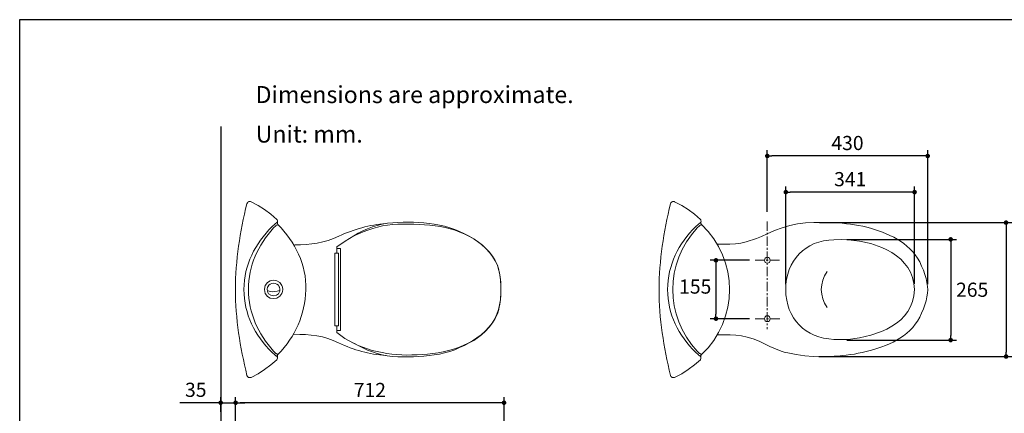
# Model space of a CAD drawing. Units: inches. Extents: x 72 to 9569, y -1199 to 1814.
# Drawn here: x 5326 to 7930, y 771 to 1814 of the extents above; entities that cross this region are included whole.
import ezdxf

# ---------------------------------------------------------------- set-up
doc = ezdxf.new("R2010")
doc.units = ezdxf.units.IN
doc.header["$MEASUREMENT"] = 0
doc.linetypes.add('CENTER', pattern=[2, 1.25, -0.25, 0.25, -0.25])
doc.layers.add('Center line', color=4, linetype='CENTER', lineweight=15)
for name, color, linetype in [('Dimensions', 7, 'Continuous'), ('Text', 7, 'Continuous'), ('Title box', 7, 'Continuous')]:
    doc.layers.add(name, color=color, linetype=linetype)
doc.styles.get("Standard").update_dxf_attribs({"font": 'helr45w_0.ttf'})
doc.dimstyles.get("Standard").update_dxf_attribs({"dimscale": 15, "dimtxt": 2.5, "dimasz": 0.8, "dimexe": 1, "dimexo": 1, "dimgap": 1, "dimtad": 2, "dimtih": 1, "dimtoh": 1, "dimdec": 0, "dimzin": 0, "dimdsep": 46, "dimtxsty": 'Standard', "dimblk": 'DOT', "dimcen": 2, "dimclrd": 1, "dimclre": 1, "dimclrt": 1, "dimadec": 0, "dimazin": 0, "dimtfac": 1, "dimtdec": 0, "dimtofl": 0, "dimtmove": 0, "dimatfit": 3, "dimfxl": 1, "dimtolj": 1, "dimtzin": 0, "dimarcsym": 0})

# ---------------------------------------------------------------- blocks, each defined once
blk = doc.blocks.new('_Dot')
at = {"color": 0, "linetype": 'ByBlock', "lineweight": -2}
blk.add_line((-0.5, 0), (-1, 0), dxfattribs=at)
at = {"color": 0, "linetype": 'ByBlock', "const_width": 0.5}
blk.add_lwpolyline([(-0.25, 0, 1), (0.25, 0, 1)], format="xyb", close=True, dxfattribs=at)
blk = doc.blocks.new('*D4')
at = {"layer": 'Defpoints', "color": 0, "transparency": 16777216}
for p in [(7303.3, 1452.9), (7303.3, 1289.5), (7727.6, 1098)]:
    blk.add_point(p, dxfattribs=at)
at = {"layer": 'Dimensions', "color": 1, "lineweight": -2, "transparency": 16777216}
for p, q in [((7303.3, 1304.5), (7303.3, 1467.9)), ((7727.6, 1113), (7727.6, 1467.9)), ((7715.6, 1452.9), (7315.3, 1452.9))]:
    blk.add_line(p, q, dxfattribs=at)
at = {"layer": 'Dimensions', "color": 1, "lineweight": -2, "transparency": 16777216, "xscale": 12, "yscale": 12, "zscale": 12, "rotation": 180}
blk.add_blockref('_Dot', (7303.3, 1452.9), dxfattribs=at)
at = {"layer": 'Dimensions', "color": 1, "lineweight": -2, "transparency": 16777216, "xscale": 12, "yscale": 12, "zscale": 12}
blk.add_blockref('_Dot', (7727.6, 1452.9), dxfattribs=at)
at = {"layer": 'Dimensions', "color": 1, "transparency": 16777216, "insert": (7515.4, 1487.2), "char_height": 37.5, "attachment_point": 5}
blk.add_mtext('\\A1;430', dxfattribs=at)
blk = doc.blocks.new('*D7')
at = {"layer": 'Defpoints', "color": 0, "transparency": 16777216}
for p in [(7352.2, 1357.2), (7352.2, 1098), (7692.9, 1099.3)]:
    blk.add_point(p, dxfattribs=at)
at = {"layer": 'Dimensions', "color": 1, "lineweight": -2, "transparency": 16777216}
for p, q in [((7352.2, 1113), (7352.2, 1372.2)), ((7680.9, 1357.2), (7364.2, 1357.2)), ((7692.9, 1114.3), (7692.9, 1372.2))]:
    blk.add_line(p, q, dxfattribs=at)
at = {"layer": 'Dimensions', "color": 1, "lineweight": -2, "transparency": 16777216, "xscale": 12, "yscale": 12, "zscale": 12, "rotation": 180}
blk.add_blockref('_Dot', (7352.2, 1357.2), dxfattribs=at)
at = {"layer": 'Dimensions', "color": 1, "lineweight": -2, "transparency": 16777216, "xscale": 12, "yscale": 12, "zscale": 12}
blk.add_blockref('_Dot', (7692.9, 1357.2), dxfattribs=at)
at = {"layer": 'Dimensions', "color": 1, "transparency": 16777216, "insert": (7522.6, 1391.5), "char_height": 37.5, "attachment_point": 5}
blk.add_mtext('\\A1;341', dxfattribs=at)
blk = doc.blocks.new('*D8')
at = {"layer": 'Defpoints', "color": 0, "transparency": 16777216}
for p in [(7271, 1176.5), (7167.5, 1021.9), (7271, 1021.9)]:
    blk.add_point(p, dxfattribs=at)
at = {"layer": 'Dimensions', "color": 1, "lineweight": -2, "transparency": 16777216}
for p, q in [((7256, 1176.5), (7152.5, 1176.5)), ((7167.5, 1164.5), (7167.5, 1033.9)), ((7256, 1021.9), (7152.5, 1021.9))]:
    blk.add_line(p, q, dxfattribs=at)
at = {"layer": 'Dimensions', "color": 1, "lineweight": -2, "transparency": 16777216, "xscale": 12, "yscale": 12, "zscale": 12}
for p, rotation in [((7167.5, 1176.5), 90), ((7167.5, 1021.9), 270)]:
    blk.add_blockref('_Dot', p, dxfattribs=dict(at, rotation=rotation))
at = {"layer": 'Dimensions', "color": 1, "transparency": 16777216, "insert": (7112.7, 1107), "char_height": 37.5, "attachment_point": 5}
blk.add_mtext('\\A1;155', dxfattribs=at)
blk = doc.blocks.new('*D9')
at = {"layer": 'Defpoints', "color": 0, "transparency": 16777216}
for p in [(7498.8, 1232), (7498.8, 965.2), (7788.3, 965.2)]:
    blk.add_point(p, dxfattribs=at)
at = {"layer": 'Dimensions', "color": 1, "lineweight": -2, "transparency": 16777216}
for p, q in [((7513.8, 1232), (7803.3, 1232)), ((7788.3, 1220), (7788.3, 977.2)), ((7513.8, 965.2), (7803.3, 965.2))]:
    blk.add_line(p, q, dxfattribs=at)
at = {"layer": 'Dimensions', "color": 1, "lineweight": -2, "transparency": 16777216, "xscale": 12, "yscale": 12, "zscale": 12}
for p, rotation in [((7788.3, 1232), 90), ((7788.3, 965.2), 270)]:
    blk.add_blockref('_Dot', p, dxfattribs=dict(at, rotation=rotation))
at = {"layer": 'Dimensions', "color": 1, "transparency": 16777216, "insert": (7845.1, 1098.6), "char_height": 37.5, "attachment_point": 5}
blk.add_mtext('\\A1;265', dxfattribs=at)
blk = doc.blocks.new('*D10')
at = {"layer": 'Defpoints', "color": 0, "transparency": 16777216}
for p in [(7426.5, 1276.4), (7424.4, 921.7), (7934.8, 921.7)]:
    blk.add_point(p, dxfattribs=at)
at = {"layer": 'Dimensions', "color": 1, "lineweight": -2, "transparency": 16777216}
for p, q in [((7441.5, 1276.4), (7949.8, 1276.4)), ((7934.8, 1264.4), (7934.8, 933.7)), ((7439.4, 921.7), (7949.8, 921.7))]:
    blk.add_line(p, q, dxfattribs=at)
at = {"layer": 'Dimensions', "color": 1, "lineweight": -2, "transparency": 16777216, "xscale": 12, "yscale": 12, "zscale": 12}
for p, rotation in [((7934.8, 1276.4), 90), ((7934.8, 921.7), 270)]:
    blk.add_blockref('_Dot', p, dxfattribs=dict(at, rotation=rotation))
at = {"layer": 'Dimensions', "color": 1, "transparency": 16777216, "insert": (7991.5, 1099.1), "char_height": 37.5, "attachment_point": 5}
blk.add_mtext('\\A1;356', dxfattribs=at)
blk = doc.blocks.new('*D11')
at = {"layer": 'Defpoints', "color": 0, "transparency": 16777216}
for p in [(5897.2, 799.3), (5897.2, 591.5), (6607.1, 201.7)]:
    blk.add_point(p, dxfattribs=at)
at = {"layer": 'Dimensions', "color": 1, "lineweight": -2, "transparency": 16777216}
for p, q in [((5897.2, 606.5), (5897.2, 814.3)), ((6607.1, 216.7), (6607.1, 814.3)), ((6595.1, 799.3), (5909.2, 799.3))]:
    blk.add_line(p, q, dxfattribs=at)
at = {"layer": 'Dimensions', "color": 1, "lineweight": -2, "transparency": 16777216, "xscale": 12, "yscale": 12, "zscale": 12, "rotation": 180}
blk.add_blockref('_Dot', (5897.2, 799.3), dxfattribs=at)
at = {"layer": 'Dimensions', "color": 1, "lineweight": -2, "transparency": 16777216, "xscale": 12, "yscale": 12, "zscale": 12}
blk.add_blockref('_Dot', (6607.1, 799.3), dxfattribs=at)
at = {"layer": 'Dimensions', "color": 1, "transparency": 16777216, "insert": (6252.2, 833.1), "char_height": 37.5, "attachment_point": 5}
blk.add_mtext('\\A1;712', dxfattribs=at)
blk = doc.blocks.new('*D5')
at = {"layer": 'Defpoints', "color": 0, "transparency": 16777216}
for p in [(5857.8, 799.3), (5857.8, 760.3), (5897.2, 591.5)]:
    blk.add_point(p, dxfattribs=at)
at = {"layer": 'Dimensions', "color": 1, "lineweight": -2, "transparency": 16777216}
for p, q in [((5857.8, 775.3), (5857.8, 814.3)), ((5897.2, 606.5), (5897.2, 814.3)), ((5845.8, 799.3), (5749.7, 799.3)), ((5909.2, 799.3), (5921.2, 799.3))]:
    blk.add_line(p, q, dxfattribs=at)
at = {"layer": 'Dimensions', "color": 1, "lineweight": -2, "transparency": 16777216, "xscale": 12, "yscale": 12, "zscale": 12}
blk.add_blockref('_Dot', (5857.8, 799.3), dxfattribs=at)
at = {"layer": 'Dimensions', "color": 1, "lineweight": -2, "transparency": 16777216, "xscale": 12, "yscale": 12, "zscale": 12, "rotation": 180}
blk.add_blockref('_Dot', (5897.2, 799.3), dxfattribs=at)
at = {"layer": 'Dimensions', "color": 1, "transparency": 16777216, "insert": (5791.8, 833.6), "char_height": 37.5, "attachment_point": 5}
blk.add_mtext('\\A1;35', dxfattribs=at)

msp = doc.modelspace()

# ---------------------------------------------------------------- linework, layer by layer
at = {"color": 100, "lineweight": 25}
msp.add_line((5857.8, 1530.8), (5857.8, -185.6), dxfattribs=at)
at = {"lineweight": 18}
for p, q in [((5932.2, 1332.2), (5932.2, 1332.7)), ((5932.7, 1332.2), (5932.7, 1332.7)), ((5932.7, 1332.2), (5936.4, 1332.2)), ((5936.4, 1332.2), (5932.7, 1332.2)), ((5937.9, 1331.7), (5936.4, 1332.2)), ((5937.9, 1331.7), (5936.4, 1332.2)), ((5937.9, 1331.7), (5938.4, 1331.7)), ((5956.5, 1321.9), (5937.9, 1331.7)), ((7052.7, 1332.2), (7052.7, 1332.7)), ((7053.2, 1332.2), (7053.2, 1332.7)), ((7053.2, 1332.2), (7056.8, 1332.2)), ((7056.8, 1332.2), (7053.2, 1332.2)), ((7058.3, 1331.7), (7056.8, 1332.2)), ((7058.3, 1331.7), (7056.8, 1332.2)), ((7058.3, 1331.7), (7058.3, 1332.2)), ((7076.9, 1321.9), (7058.3, 1331.7)), ((5974, 1311), (5956.5, 1321.9)), ((5990.6, 1298.6), (5974, 1311)), ((7094, 1311), (7076.9, 1321.9)), ((7111, 1298.6), (7094, 1311)), ((6006.1, 1284.7), (5990.6, 1298.6)), ((6006.6, 1276.9), (6005, 1275.4)), ((6007.1, 1283.7), (6006.1, 1284.7)), ((6007.1, 1277.5), (6006.6, 1276.9)), ((6007.6, 1281.6), (6007.1, 1283.7)), ((6007.1, 1278), (6007.1, 1277.5)), ((6008.1, 1280), (6007.6, 1281.6)), ((6007.6, 1278), (6008.1, 1280)), ((6007.6, 1276.9), (6007.6, 1273.8)), ((6007.6, 1276.9), (6007.6, 1273.8)), ((7126.5, 1284.7), (7111, 1298.6)), ((7127, 1276.9), (7125.5, 1275.4)), ((7127.5, 1283.7), (7126.5, 1284.7)), ((7127.5, 1277.5), (7127, 1276.9)), ((7128, 1281.6), (7127.5, 1283.7)), ((7127.5, 1278), (7127.5, 1277.5)), ((7127.5, 1276.9), (7127.5, 1274.9)), ((7127.5, 1276.9), (7127.5, 1274.9)), ((7128.6, 1280), (7128, 1281.6)), ((7128, 1278), (7128.6, 1280)), ((7426.5, 1276.4), (7404.8, 1275.4)), ((7468.8, 1276.4), (7426.5, 1276.4)), ((5999.9, 1271.8), (5993.7, 1266.1)), ((6003.5, 1268.2), (5997.8, 1262.5)), ((6000.9, 1272.3), (5999.9, 1271.8)), ((6001.9, 1272.8), (6000.9, 1272.3)), ((6002.4, 1273.8), (6001.9, 1272.8)), ((6003.5, 1274.4), (6002.4, 1273.8)), ((6004, 1274.9), (6003.5, 1274.4)), ((6004, 1268.7), (6003.5, 1268.2)), ((6005, 1275.4), (6004, 1274.9)), ((6004.5, 1268.7), (6004, 1268.7)), ((6005.5, 1269.2), (6004.5, 1269.2)), ((6004.5, 1269.2), (6004.5, 1268.7)), ((6006.6, 1269.2), (6005.6, 1269.2)), ((6007.1, 1269.7), (6006.6, 1269.2)), ((6008.6, 1270.2), (6007.1, 1269.7)), ((6007.6, 1273.8), (6009.2, 1271.8)), ((6007.6, 1273.8), (6009.2, 1271.8)), ((6009.2, 1271.3), (6008.6, 1270.7)), ((6008.6, 1270.7), (6008.6, 1270.2)), ((7120.3, 1271.8), (7114.1, 1266.1)), ((7123.9, 1268.2), (7118.2, 1262.5)), ((7121.3, 1272.3), (7120.3, 1271.8)), ((7121.8, 1272.8), (7121.3, 1272.3)), ((7122.9, 1273.8), (7121.8, 1272.8)), ((7123.9, 1274.4), (7122.9, 1273.8)), ((7124.4, 1274.9), (7123.9, 1274.4)), ((7124.4, 1268.7), (7123.9, 1268.2)), ((7125.5, 1275.4), (7124.4, 1274.9)), ((7124.9, 1268.7), (7124.4, 1268.7)), ((7126, 1269.2), (7124.9, 1269.2)), ((7124.9, 1269.2), (7124.9, 1268.7)), ((7127, 1269.2), (7126, 1269.2)), ((7127.5, 1269.7), (7127, 1269.2)), ((7127.5, 1274.9), (7128, 1274.4)), ((7127.5, 1274.9), (7128, 1274.4)), ((7128.6, 1270.2), (7127.5, 1269.7)), ((7128, 1274.4), (7128, 1273.8)), ((7128, 1274.4), (7128, 1273.8)), ((7128, 1273.8), (7129.6, 1271.8)), ((7128, 1273.8), (7129.6, 1271.8)), ((7129.1, 1270.7), (7128.6, 1270.2)), ((7129.6, 1271.3), (7129.1, 1270.7)), ((7147.1, 1253.2), (7129.6, 1271.8)), ((7162.1, 1233.6), (7147.1, 1253.2)), ((7322.2, 1255.8), (7302.6, 1247)), ((7342.3, 1263), (7322.2, 1255.8)), ((7362.5, 1268.7), (7342.3, 1263)), ((7383.6, 1272.8), (7362.5, 1268.7)), ((7404.8, 1275.4), (7383.6, 1272.8)), ((6186.8, 1227.4), (6165.1, 1212.4)), ((6209.5, 1241.3), (6186.8, 1227.4)), ((7174.5, 1212.9), (7162.1, 1233.6)), ((7247.3, 1225.3), (7233.4, 1222.2)), ((7274.7, 1234.1), (7247.3, 1225.3)), ((7288.1, 1239.8), (7274.7, 1234.1)), ((7302.6, 1247), (7288.1, 1239.8)), ((7439.9, 1224.8), (7427.5, 1220.7)), ((7452.3, 1227.9), (7439.9, 1224.8)), ((7465.7, 1230), (7452.3, 1227.9)), ((7479.7, 1231), (7465.7, 1230)), ((7479.7, 1231), (7498.8, 1232)), ((7498.8, 1232), (7517.4, 1231)), ((7517.4, 1231), (7546.8, 1227.4)), ((7546.8, 1227.4), (7576.8, 1220.7)), ((6165.1, 1195.4), (6165.1, 1212.4)), ((6165.1, 1207.8), (6174.9, 1207.8)), ((6174.9, 990.4), (6174.9, 1207.8)), ((7189, 1219.1), (7170.9, 1219.1)), ((7185.3, 1191.2), (7174.5, 1212.9)), ((7204.5, 1219.1), (7189, 1219.1)), ((7219.4, 1220.1), (7204.5, 1219.1)), ((7233.4, 1222.2), (7219.4, 1220.1)), ((7396, 1201.6), (7387.2, 1193.3)), ((7405.9, 1208.8), (7396, 1201.6)), ((7416.2, 1215), (7405.9, 1208.8)), ((7427.5, 1220.7), (7416.2, 1215)), ((7576.8, 1220.7), (7606.2, 1210.9)), ((7606.2, 1210.9), (7619.6, 1204.1)), ((7619.6, 1204.1), (7633, 1196.9)), ((6169.7, 1195.4), (6159.9, 1195.4)), ((6159.9, 1195.4), (6159.9, 1002.8)), ((6169.7, 1002.8), (6169.7, 1195.4)), ((7193.1, 1169), (7185.3, 1191.2)), ((7295.9, 1176.8), (7296.4, 1179.9)), ((7296.4, 1173.7), (7295.9, 1176.8)), ((7296.4, 1179.9), (7297.9, 1182.5)), ((7297.9, 1171.1), (7296.4, 1173.7)), ((7297.9, 1182.5), (7300.5, 1184)), ((7300.5, 1184), (7303.1, 1184.5)), ((7303.1, 1184.5), (7306.2, 1184)), ((7306.2, 1184), (7308.8, 1182.5)), ((7308.8, 1182.5), (7310.3, 1179.9)), ((7310.3, 1173.7), (7308.8, 1171.1)), ((7310.3, 1179.9), (7310.8, 1176.8)), ((7310.8, 1176.8), (7310.3, 1173.7)), ((7372.3, 1174.2), (7366.1, 1163.3)), ((7379.5, 1184), (7372.3, 1174.2)), ((7387.2, 1193.3), (7379.5, 1184)), ((7633, 1196.9), (7644.9, 1188.7)), ((7644.9, 1188.7), (7656.3, 1179.4)), ((7656.3, 1179.4), (7666.1, 1168.5)), ((7198.8, 1145.8), (7193.1, 1169)), ((7202.4, 1122.6), (7198.8, 1145.8)), ((7300.5, 1169.6), (7297.9, 1171.1)), ((7303.1, 1169), (7300.5, 1169.6)), ((7306.2, 1169.6), (7303.1, 1169)), ((7308.8, 1171.1), (7306.2, 1169.6)), ((7361.4, 1152), (7357.3, 1139.6)), ((7366.1, 1163.3), (7361.4, 1152)), ((7461.6, 1146.8), (7454.9, 1135.5)), ((7666.1, 1168.5), (7674.9, 1157.2)), ((7674.9, 1157.2), (7682.1, 1144.8)), ((5989, 1122), (5981.3, 1117.4)), ((5997.8, 1123.6), (5989, 1122)), ((6006.1, 1122), (5997.8, 1123.6)), ((6013.8, 1117.4), (6006.1, 1122)), ((7203.4, 1099.3), (7202.4, 1122.6)), ((7354.2, 1126.7), (7352.7, 1113.3)), ((7357.3, 1139.6), (7354.2, 1126.7)), ((7450.3, 1124.1), (7447.2, 1111.7)), ((7454.9, 1135.5), (7450.3, 1124.1)), ((7682.1, 1144.8), (7687.2, 1130.8)), ((7687.2, 1130.8), (7690.9, 1115.3)), ((5974.1, 1105), (5973.5, 1099.3)), ((5973.5, 1099.3), (5974.1, 1093.6)), ((5975.6, 1109.7), (5974.1, 1105)), ((5981.3, 1117.4), (5975.6, 1109.7)), ((5981.8, 1105), (5980.8, 1099.8)), ((5980.8, 1099.8), (5981.3, 1095.2)), ((5981.3, 1095.2), (5982.3, 1091.1)), ((5982.3, 1106.5), (5981.8, 1105)), ((5984.9, 1110.7), (5982.3, 1106.5)), ((5988.5, 1113.8), (5984.9, 1110.7)), ((5993.1, 1115.3), (5988.5, 1113.8)), ((5997.3, 1115.8), (5993.1, 1115.3)), ((6001.9, 1115.3), (5997.3, 1115.8)), ((6006.6, 1113.8), (6001.9, 1115.3)), ((6010.2, 1110.7), (6006.6, 1113.8)), ((6012.8, 1106.5), (6010.2, 1110.7)), ((6013.3, 1105), (6012.8, 1106.5)), ((6012.8, 1091.1), (6013.8, 1095.2)), ((6014.3, 1099.8), (6013.3, 1105)), ((6019.5, 1109.7), (6013.8, 1117.4)), ((6013.8, 1095.2), (6014.3, 1099.8)), ((6021, 1105), (6019.5, 1109.7)), ((6022.1, 1099.3), (6021, 1105)), ((6021, 1093.6), (6022.1, 1099.3)), ((7202.4, 1075.6), (7203.4, 1099.3)), ((7352.7, 1113.3), (7352.1, 1099.3)), ((7352.7, 1085.4), (7352.1, 1099.3)), ((7447.2, 1111.7), (7446.1, 1099.3)), ((7446.1, 1099.3), (7447.2, 1086.9)), ((7690.9, 1115.3), (7692.9, 1099.3)), ((7690.9, 1082.8), (7692.9, 1099.3)), ((5974.1, 1093.6), (5975.6, 1088.5)), ((5975.6, 1088.5), (5981.3, 1080.7)), ((5981.3, 1080.7), (5989, 1076.6)), ((5982.3, 1091.1), (5984.4, 1088)), ((5984.4, 1088), (5990.6, 1083.8)), ((5989, 1076.6), (5997.8, 1075.1)), ((5990.6, 1083.8), (5997.8, 1082.3)), ((5997.8, 1082.3), (6005, 1083.8)), ((5997.8, 1075.1), (6006.1, 1076.6)), ((6005, 1083.8), (6010.7, 1088)), ((6006.1, 1076.6), (6013.8, 1081.2)), ((6010.7, 1088), (6012.8, 1091.1)), ((6013.8, 1081.2), (6019.5, 1088.5)), ((6019.5, 1088.5), (6021, 1093.6)), ((7198.8, 1052.3), (7202.4, 1075.6)), ((7354.7, 1071.4), (7352.7, 1085.4)), ((7357.3, 1059), (7354.7, 1071.4)), ((7447.2, 1086.9), (7450.3, 1074.5)), ((7450.3, 1074.5), (7454.9, 1063.2)), ((7682.1, 1053.9), (7687.2, 1067.8)), ((7687.2, 1067.8), (7690.9, 1082.8)), ((7193.1, 1029.6), (7198.8, 1052.3)), ((7361.4, 1046.7), (7357.3, 1059)), ((7366.6, 1035.3), (7361.4, 1046.7)), ((7454.9, 1063.2), (7461.6, 1051.8)), ((7674.9, 1041), (7682.1, 1053.9)), ((7185.3, 1006.9), (7193.1, 1029.6)), ((7295.9, 1021.9), (7296.4, 1025)), ((7296.4, 1018.8), (7295.9, 1021.9)), ((7296.4, 1025), (7297.9, 1027)), ((7297.9, 1016.2), (7296.4, 1018.8)), ((7297.9, 1027), (7300.5, 1029.1)), ((7300.5, 1014.7), (7297.9, 1016.2)), ((7300.5, 1029.1), (7303.1, 1029.6)), ((7303.1, 1029.6), (7306.2, 1029.1)), ((7306.2, 1029.1), (7308.8, 1027)), ((7308.8, 1016.2), (7306.2, 1014.7)), ((7308.8, 1027), (7310.3, 1025)), ((7310.3, 1018.8), (7308.8, 1016.2)), ((7310.3, 1025), (7310.8, 1021.9)), ((7310.8, 1021.9), (7310.3, 1018.8)), ((7372.3, 1024.5), (7366.6, 1035.3)), ((7379.5, 1014.6), (7372.3, 1024.5)), ((7644.9, 1010), (7656.3, 1019.3)), ((7656.3, 1019.3), (7666.1, 1029.6)), ((7666.1, 1029.6), (7674.9, 1041)), ((6159.9, 1002.8), (6169.7, 1002.8)), ((6165.1, 985.7), (6165.1, 1002.8)), ((6165.1, 990.4), (6174.9, 990.4)), ((7174.5, 985.2), (7185.3, 1006.9)), ((7303.1, 1014.1), (7300.5, 1014.7)), ((7306.2, 1014.7), (7303.1, 1014.1)), ((7387.2, 1005.4), (7379.5, 1014.6)), ((7396, 997.1), (7387.2, 1005.4)), ((7405.9, 989.9), (7396, 997.1)), ((7416.7, 983.2), (7405.9, 989.9)), ((7605.7, 987.8), (7619.6, 994.5)), ((7619.6, 994.5), (7632.5, 1001.7)), ((7632.5, 1001.7), (7644.9, 1010)), ((7147.1, 944.9), (7162.1, 964.6)), ((7162.1, 964.6), (7174.5, 985.2)), ((7189, 979.5), (7171.4, 979.5)), ((7205, 979), (7189, 979.5)), ((7220.5, 978), (7205, 979)), ((7235.4, 976.4), (7220.5, 978)), ((7250.4, 972.8), (7235.4, 976.4)), ((7265.9, 968.2), (7250.4, 972.8)), ((7281.4, 962), (7265.9, 968.2)), ((7427.5, 978), (7416.7, 983.2)), ((7439.9, 973.9), (7427.5, 978)), ((7452.3, 970.2), (7439.9, 973.9)), ((7465.7, 968.2), (7452.3, 970.2)), ((7479.7, 967.1), (7465.7, 968.2)), ((7479.7, 967.1), (7498.8, 966.6)), ((7498.8, 966.6), (7517.4, 967.1)), ((7517.4, 967.1), (7546.8, 971.3)), ((7546.8, 971.3), (7576.8, 978)), ((7576.8, 978), (7605.7, 987.8)), ((7129.6, 926.9), (7147.1, 944.9)), ((7310.3, 948), (7281.4, 962)), ((7340.3, 936.2), (7310.3, 948)), ((5990.6, 900), (6006.1, 913.4)), ((5993.7, 932.6), (5999.9, 926.9)), ((5997.8, 935.6), (6003.5, 930)), ((5999.9, 926.9), (6000.9, 925.8)), ((6000.9, 925.8), (6001.9, 925.3)), ((6001.9, 925.3), (6002.4, 924.8)), ((6002.4, 924.8), (6003.5, 923.8)), ((6003.5, 930), (6004, 930)), ((6003.5, 923.8), (6004, 923.8)), ((6004, 930), (6004.5, 929.5)), ((6004, 923.8), (6005, 923.3)), ((6004.5, 929.5), (6005, 929.5)), ((6005, 929.5), (6005.5, 928.9)), ((6005, 923.3), (6006.6, 921.2)), ((6005.5, 928.9), (6006.1, 928.9)), ((6006.1, 928.9), (6007.1, 928.4)), ((6006.1, 913.4), (6008.1, 917)), ((6006.6, 921.2), (6007.1, 921.2)), ((6007.1, 928.4), (6008.6, 927.9)), ((6007.1, 923.8), (6007.6, 924.8)), ((6007.1, 921.7), (6007.1, 923.8)), ((6007.6, 924.8), (6008.1, 925.3)), ((6007.6, 924.3), (6008.1, 925.3)), ((6007.6, 924.3), (6008.1, 925.3)), ((6007.6, 921.2), (6007.6, 924.3)), ((6007.6, 921.2), (6007.6, 924.3)), ((6008.1, 917), (6007.6, 921.2)), ((6007.6, 921.2), (6007.6, 920.2)), ((6008.1, 925.8), (6008.6, 926.9)), ((6008.1, 925.3), (6009.2, 926.9)), ((6008.1, 925.3), (6009.2, 926.9)), ((6008.1, 925.3), (6008.1, 925.8)), ((6008.6, 927.9), (6008.6, 927.4)), ((6008.6, 927.4), (6009.2, 927.4)), ((6008.6, 926.9), (6009.2, 926.9)), ((6009.2, 927.4), (6009.2, 926.9)), ((7111, 900), (7126.5, 913.4)), ((7114.1, 932.6), (7120.3, 926.9)), ((7118.2, 935.6), (7123.9, 930)), ((7120.3, 926.9), (7121.3, 925.8)), ((7121.3, 925.8), (7121.8, 925.3)), ((7121.8, 925.3), (7122.9, 924.8)), ((7122.9, 924.8), (7123.9, 923.8)), ((7123.9, 930), (7124.4, 930)), ((7123.9, 923.8), (7124.4, 923.8)), ((7124.4, 930), (7124.9, 929.5)), ((7124.4, 923.8), (7125.5, 923.3)), ((7124.9, 929.5), (7125.5, 929.5)), ((7125.5, 929.5), (7126, 928.9)), ((7125.5, 923.3), (7127, 921.2)), ((7126, 928.9), (7126.5, 928.9)), ((7126.5, 928.9), (7127.5, 928.4)), ((7126.5, 913.4), (7128, 917)), ((7127, 921.2), (7127.5, 921.2)), ((7127.5, 928.4), (7128.6, 927.9)), ((7127.5, 923.8), (7128, 924.8)), ((7127.5, 921.7), (7127.5, 923.8)), ((7128, 924.8), (7128.6, 925.3)), ((7128, 924.3), (7128.6, 925.3)), ((7128, 924.3), (7128.6, 925.3)), ((7128, 921.2), (7128, 924.3)), ((7128, 921.2), (7128, 924.3)), ((7128, 917), (7128, 921.2)), ((7128, 921.2), (7128, 920.2)), ((7128.6, 927.9), (7129.1, 927.9)), ((7128.6, 925.8), (7129.1, 926.9)), ((7128.6, 925.3), (7129.6, 926.9)), ((7128.6, 925.3), (7129.6, 926.9)), ((7128.6, 925.3), (7128.6, 925.8)), ((7129.1, 927.9), (7129.1, 927.4)), ((7129.1, 927.4), (7129.6, 927.4)), ((7129.1, 926.9), (7129.6, 926.9)), ((7129.6, 927.4), (7129.6, 926.9)), ((7348, 933.6), (7340.3, 936.2)), ((7352.7, 932.5), (7348, 933.6)), ((7357.8, 931.5), (7352.7, 932.5)), ((7379.5, 926.9), (7357.8, 931.5)), ((7402.2, 923.8), (7379.5, 926.9)), ((7424.4, 921.7), (7402.2, 923.8)), ((7447.1, 921.2), (7424.4, 921.7)), ((7468.8, 921.7), (7447.1, 921.2)), ((5956.5, 876.3), (5974, 887.6)), ((5974, 887.6), (5990.6, 900)), ((7076.9, 876.3), (7094.5, 887.6)), ((7094.5, 887.6), (7111, 900)), ((5932.2, 866.5), (5932.2, 867)), ((5932.2, 866.5), (5932.2, 867)), ((5933.3, 865.9), (5932.7, 866.5)), ((5932.7, 866.5), (5933.3, 865.9)), ((5936.4, 865.9), (5933.3, 865.9)), ((5933.3, 865.9), (5936.4, 865.9)), ((5936.4, 866.5), (5936.4, 865.9)), ((5936.4, 865.9), (5936.4, 866.5)), ((5936.4, 866.5), (5937.9, 866.5)), ((5936.4, 866.5), (5937.9, 866.5)), ((5937.9, 866.5), (5956.5, 876.3)), ((5937.9, 866.5), (5938.4, 866.5)), ((7052.7, 866.5), (7052.7, 867)), ((7052.7, 866.5), (7052.7, 867)), ((7053.7, 865.9), (7053.2, 866.5)), ((7053.2, 866.5), (7053.7, 865.9)), ((7056.8, 865.9), (7053.7, 865.9)), ((7053.7, 865.9), (7056.8, 865.9)), ((7056.8, 866.5), (7056.8, 865.9)), ((7056.8, 865.9), (7056.8, 866.5)), ((7056.8, 866.5), (7058.3, 866.5)), ((7056.8, 866.5), (7058.3, 866.5)), ((7058.3, 866.5), (7076.9, 876.3)), ((7058.3, 866.5), (7058.3, 867))]:
    msp.add_line(p, q, dxfattribs=at)
at = {"lineweight": 5}
for p, q in [((7295.9, 1176.8), (7296.4, 1179.9)), ((7296.4, 1173.7), (7295.9, 1176.8)), ((7296.4, 1179.9), (7297.9, 1182.5)), ((7297.9, 1171.1), (7296.4, 1173.7)), ((7297.9, 1182.5), (7300.5, 1184)), ((7300.5, 1184), (7303.1, 1184.5)), ((7303.1, 1184.5), (7306.2, 1184)), ((7306.2, 1184), (7308.8, 1182.5)), ((7308.8, 1182.5), (7310.3, 1179.9)), ((7310.3, 1173.7), (7308.8, 1171.1)), ((7310.3, 1179.9), (7310.8, 1176.8)), ((7310.8, 1176.8), (7310.3, 1173.7)), ((7300.5, 1169.6), (7297.9, 1171.1)), ((7303.1, 1169), (7300.5, 1169.6)), ((7306.2, 1169.6), (7303.1, 1169)), ((7308.8, 1171.1), (7306.2, 1169.6)), ((7295.9, 1021.9), (7296.4, 1025)), ((7296.4, 1018.8), (7295.9, 1021.9)), ((7296.4, 1025), (7297.9, 1027)), ((7297.9, 1016.2), (7296.4, 1018.8)), ((7297.9, 1027), (7300.5, 1029.1)), ((7300.5, 1014.7), (7297.9, 1016.2)), ((7300.5, 1029.1), (7303.1, 1029.6)), ((7303.1, 1029.6), (7306.2, 1029.1)), ((7306.2, 1029.1), (7308.8, 1027)), ((7308.8, 1016.2), (7306.2, 1014.7)), ((7308.8, 1027), (7310.3, 1025)), ((7310.3, 1018.8), (7308.8, 1016.2)), ((7310.3, 1025), (7310.8, 1021.9)), ((7310.8, 1021.9), (7310.3, 1018.8)), ((7303.1, 1014.1), (7300.5, 1014.7)), ((7306.2, 1014.7), (7303.1, 1014.1))]:
    msp.add_line(p, q, dxfattribs=at)
at = {"lineweight": 18}
for points in [[(5928.6, 1329.1), (5928.6, 1329.1), (5927.1, 1326.5), (5927.1, 1326.5)], [(5927.1, 1326.5), (5927.1, 1326.5), (5928.6, 1329.1), (5928.6, 1329.1)], [(5929.6, 1330.6), (5929.6, 1330.6), (5928.6, 1329.1), (5928.6, 1329.1)], [(5928.6, 1329.1), (5928.6, 1329.1), (5929.6, 1330.6), (5929.6, 1330.6)], [(5931.2, 1331.7), (5931.2, 1331.7), (5929.6, 1330.6), (5929.6, 1330.6)], [(5929.6, 1330.6), (5929.6, 1330.6), (5931.2, 1331.7), (5931.2, 1331.7)], [(5931.2, 1331.7), (5931.2, 1331.7), (5932.2, 1332.2), (5932.2, 1332.2)], [(5932.2, 1332.2), (5932.2, 1332.2), (5931.2, 1331.7), (5931.2, 1331.7)], [(7048.5, 1329.1), (7048.5, 1329.1), (7047.5, 1326.5), (7047.5, 1326.5)], [(7047.5, 1326.5), (7047.5, 1326.5), (7048.5, 1329.1), (7048.5, 1329.1)], [(7049.6, 1330.6), (7049.6, 1330.6), (7048.5, 1329.1), (7048.5, 1329.1)], [(7048.5, 1329.1), (7048.5, 1329.1), (7049.6, 1330.6), (7049.6, 1330.6)], [(7051.6, 1331.7), (7051.6, 1331.7), (7049.6, 1330.6), (7049.6, 1330.6)], [(7049.6, 1330.6), (7049.6, 1330.6), (7051.6, 1331.7), (7051.6, 1331.7)], [(7051.6, 1331.7), (7051.6, 1331.7), (7052.7, 1332.2), (7052.7, 1332.2)], [(7052.7, 1332.2), (7052.7, 1332.2), (7051.6, 1331.7), (7051.6, 1331.7)], [(6007.1, 1283.7), (6007.1, 1283.7), (6006.1, 1284.7), (6006.1, 1284.7)], [(6007.6, 1281.6), (6007.6, 1281.6), (6007.1, 1283.7), (6007.1, 1283.7)], [(6008.1, 1280), (6008.1, 1280), (6007.6, 1281.6), (6007.6, 1281.6)], [(6007.6, 1278), (6007.6, 1278), (6008.1, 1280), (6008.1, 1280)], [(6007.6, 1278), (6007.6, 1278), (6007.6, 1276.9), (6007.6, 1276.9)], [(6007.6, 1276.9), (6007.6, 1276.9), (6007.6, 1278), (6007.6, 1278)], [(7127.5, 1283.7), (7127.5, 1283.7), (7126.5, 1284.7), (7126.5, 1284.7)], [(7128, 1281.6), (7128, 1281.6), (7127.5, 1283.7), (7127.5, 1283.7)], [(7128, 1278), (7128, 1278), (7127.5, 1276.9), (7127.5, 1276.9)], [(7127.5, 1276.9), (7127.5, 1276.9), (7128, 1278), (7128, 1278)], [(7128.6, 1280), (7128.6, 1280), (7128, 1281.6), (7128, 1281.6)], [(7128, 1278), (7128, 1278), (7128.6, 1280), (7128.6, 1280)], [(7118.2, 1262.5), (7031.6, 1167.4), (7031.5, 1030.8), (7118.2, 935.6)], [(5981.1, 1097), (5981.1, 1097), (5994, 1088.8), (6014, 1097)], [(5928.6, 869), (5928.6, 869), (5927.1, 871.6), (5927.1, 871.6)], [(5927.1, 871.6), (5927.1, 871.6), (5928.6, 869), (5928.6, 869)], [(5928.6, 869), (5928.6, 869), (5929.6, 868), (5929.6, 868)], [(5929.6, 868), (5929.6, 868), (5928.6, 869), (5928.6, 869)], [(5929.6, 868), (5929.6, 868), (5931.2, 866.5), (5931.2, 866.5)], [(5931.2, 866.5), (5931.2, 866.5), (5929.6, 868), (5929.6, 868)], [(5931.2, 866.5), (5931.2, 866.5), (5932.2, 866.5), (5932.2, 866.5)], [(5932.2, 866.5), (5932.2, 866.5), (5931.2, 866.5), (5931.2, 866.5)], [(7048.5, 869), (7048.5, 869), (7047.5, 871.6), (7047.5, 871.6)], [(7047.5, 871.6), (7047.5, 871.6), (7048.5, 869), (7048.5, 869)], [(7048.5, 869), (7048.5, 869), (7049.6, 868), (7049.6, 868)], [(7049.6, 868), (7049.6, 868), (7048.5, 869), (7048.5, 869)], [(7049.6, 868), (7049.6, 868), (7051.6, 866.5), (7051.6, 866.5)], [(7051.6, 866.5), (7051.6, 866.5), (7049.6, 868), (7049.6, 868)], [(7051.6, 866.5), (7051.6, 866.5), (7052.7, 866.5), (7052.7, 866.5)], [(7052.7, 866.5), (7052.7, 866.5), (7051.6, 866.5), (7051.6, 866.5)]]:
    msp.add_open_spline(points, degree=3, dxfattribs=at)
for points, knots in [([(5927.1, 1326.5), (5909.1, 1251.7), (5896.6, 1176.6), (5896.6, 1099.3), (5896.6, 1021.9), (5909.2, 946.6), (5927.1, 871.6)], [0, 0, 0, 0, 1, 1, 1, 2, 2, 2, 2]), ([(7047.5, 1326.5), (7029.4, 1251.6), (7017.4, 1176.6), (7017, 1099.3), (7016.7, 1021.9), (7029.6, 946.7), (7047.5, 871.6)], [0, 0, 0, 0, 1, 1, 1, 2, 2, 2, 2]), ([(6209.5, 1241.3), (6242, 1260.6), (6274.7, 1273.7), (6312.7, 1276.1), (6349.8, 1278.4), (6385.9, 1277.8), (6422.7, 1272.4), (6459.5, 1267), (6495.1, 1252.9), (6526.8, 1233.7), (6554.5, 1216.8), (6586.2, 1184.5), (6593.3, 1151.6), (6597.1, 1134.1), (6598.8, 1117.3), (6598.8, 1099.3)], [0, 0, 0, 0, 1, 1, 1, 2, 2, 2, 3, 3, 3, 4, 4, 4, 5, 5, 5, 5]), ([(7468.8, 1276.4), (7527.6, 1275), (7585.1, 1264.5), (7637.7, 1237.5), (7661.4, 1225.3), (7686.5, 1205.6), (7700.5, 1182.5), (7716.7, 1155.5), (7727.6, 1122.6), (7727.6, 1098), (7727.6, 1075.7), (7716.7, 1042.7), (7700.5, 1015.7), (7686.9, 993.1), (7659.7, 971.1), (7636.2, 960), (7582.3, 934.5), (7528, 924.5), (7468.8, 921.7)], [0, 0, 0, 0, 1, 1, 1, 2, 2, 2, 3, 3, 3, 4, 4, 4, 5, 5, 5, 6, 6, 6, 6]), ([(5993.7, 932.6), (5948.1, 978.2), (5919.3, 1033.5), (5919.3, 1099.3), (5919.4, 1165.5), (5948.7, 1219.7), (5993.7, 1266.1)], [0, 0, 0, 0, 1, 1, 1, 2, 2, 2, 2]), ([(5997.8, 1262.5), (5956.4, 1217), (5931.2, 1161.7), (5931.2, 1099.3), (5931.2, 1036.2), (5956.8, 982.2), (5997.8, 935.6)], [0, 0, 0, 0, 1, 1, 1, 2, 2, 2, 2]), ([(6009.2, 926.9), (6056.2, 975.4), (6080, 1031.3), (6083, 1098.8), (6085.9, 1165), (6053.2, 1225.1), (6009.2, 1271.8)], [0, 0, 0, 0, 1, 1, 1, 2, 2, 2, 2]), ([(6295.2, 1274.4), (6250.1, 1269.7), (6211.3, 1259.7), (6170.2, 1240.4), (6132, 1222.5), (6095.4, 1217.6), (6053.6, 1217.6)], [0, 0, 0, 0, 1, 1, 1, 2, 2, 2, 2]), ([(6209.5, 1241.3), (6243.1, 1255.5), (6275.5, 1268.6), (6312.3, 1271.3), (6350, 1274.1), (6387.8, 1272.2), (6425.3, 1267.9), (6493.1, 1260.2), (6575, 1221.1), (6593.7, 1149.4), (6598, 1132.9), (6598.8, 1116.3), (6598.8, 1099.3)], [0, 0, 0, 0, 1, 1, 1, 2, 2, 2, 3, 3, 3, 4, 4, 4, 4]), ([(7114.1, 932.6), (7068.1, 977.2), (7039.7, 1034.2), (7039.7, 1099.3), (7039.8, 1164.9), (7068.7, 1220.7), (7114.1, 1266.1)], [0, 0, 0, 0, 1, 1, 1, 2, 2, 2, 2]), ([(6165.1, 985.7), (6219.8, 939.7), (6293.7, 924.3), (6363.4, 925.8), (6436.5, 927.4), (6516, 941.4), (6566.8, 999.1), (6592, 1027.8), (6598.8, 1062.3), (6598.8, 1099.3)], [0, 0, 0, 0, 1, 1, 1, 2, 2, 2, 3, 3, 3, 3]), ([(6209.5, 957.3), (6242, 938.8), (6274.3, 924.7), (6312, 922.1), (6349.3, 919.5), (6385.7, 921.3), (6422.7, 925.8), (6459.5, 930.2), (6495.2, 946), (6526.8, 964.5), (6554.3, 980.6), (6586.3, 1014.3), (6593.3, 1046.5), (6597.2, 1064.2), (6598.8, 1081.2), (6598.8, 1099.3)], [0, 0, 0, 0, 1, 1, 1, 2, 2, 2, 3, 3, 3, 4, 4, 4, 5, 5, 5, 5]), ([(6295.2, 924.3), (6249.8, 928.1), (6210.6, 938.1), (6169.7, 958.2), (6131.6, 976.8), (6093.3, 980.6), (6051.5, 980.6)], [0, 0, 0, 0, 1, 1, 1, 2, 2, 2, 2])]:
    msp.add_open_spline(points, degree=3, knots=knots, dxfattribs=at)
at = {"layer": 'Center line', "ltscale": 20}
for p, q in [((7303.3, 1279.5), (7303.3, 994)), ((7335.7, 1176.5), (7271, 1176.5)), ((7336.4, 1021.9), (7270.3, 1021.9))]:
    msp.add_line(p, q, dxfattribs=at)
at = {"layer": 'Dimensions', "color": 1}
msp.add_line((5857.8, 799.3), (5897.2, 799.3), dxfattribs=at)
at = {"layer": 'Title box'}
msp.add_lwpolyline([(5326.2, -1198.8), (5326.2, 1813.9), (9569, 1813.9), (9569, -1198.8)], close=True, dxfattribs=at)

# ---------------------------------------------------------------- texts
at = {"layer": 'Text'}
for s, p in [('Dimensions are approximate.', (5950, 1593)), ('Unit: mm.', (5950.2, 1488.3))]:
    msp.add_text(s, height=45, dxfattribs=at).set_placement(p)

# ---------------------------------------------------------------- dimensions: what is measured, and where the dimension line sits
at = {"layer": 'Dimensions'}
dim = msp.add_linear_dim(base=(7303.3, 1452.9), p1=(7727.6, 1098), p2=(7303.3, 1289.5), text='430', dimstyle='Standard', dxfattribs=at)
dim.commit()
dim.dimension.update_dxf_attribs({"geometry": '*D4', "text_midpoint": (7515.4, 1452.9), "dimtype": 160})
dim = msp.add_linear_dim(base=(7352.2, 1357.2), p1=(7692.9, 1099.3), p2=(7352.2, 1098), dimstyle='Standard', dxfattribs=at)
dim.commit()
dim.dimension.update_dxf_attribs({"geometry": '*D7', "text_midpoint": (7522.6, 1357.2), "dimtype": 160})
dim = msp.add_linear_dim(base=(7934.8, 921.7), p1=(7426.5, 1276.4), p2=(7424.4, 921.7), angle=90, text='356', dimstyle='Standard', dxfattribs=at)
dim.commit()
dim.dimension.update_dxf_attribs({"geometry": '*D10', "text_midpoint": (7991.5, 1099.1)})
dim = msp.add_linear_dim(base=(7788.3, 965.2), p1=(7498.8, 1232), p2=(7498.8, 965.2), angle=90, text='265', dimstyle='Standard', dxfattribs=at)
dim.commit()
dim.dimension.update_dxf_attribs({"geometry": '*D9', "text_midpoint": (7788.3, 1098.6), "dimtype": 160})
dim = msp.add_linear_dim(base=(7167.5, 1021.9), p1=(7271, 1176.5), p2=(7271, 1021.9), angle=90, dimstyle='Standard', dxfattribs=at)
dim.commit()
dim.dimension.update_dxf_attribs({"geometry": '*D8', "text_midpoint": (7167.5, 1107), "dimtype": 160})
for base, p1, p2, text, picture, middle in [((5857.8, 799.3), (5897.2, 591.5), (5857.8, 760.3), '35', '*D5', (5791.8, 833.6)), ((5897.2, 799.3), (6607.1, 201.7), (5897.2, 591.5), '712', '*D11', (6252.2, 833.1))]:
    dim = msp.add_linear_dim(base=base, p1=p1, p2=p2, text=text, dimstyle='Standard', dxfattribs=at)
    dim.commit()
    dim.dimension.update_dxf_attribs({"geometry": picture, "text_midpoint": middle})

doc.saveas('drawing.dxf')
